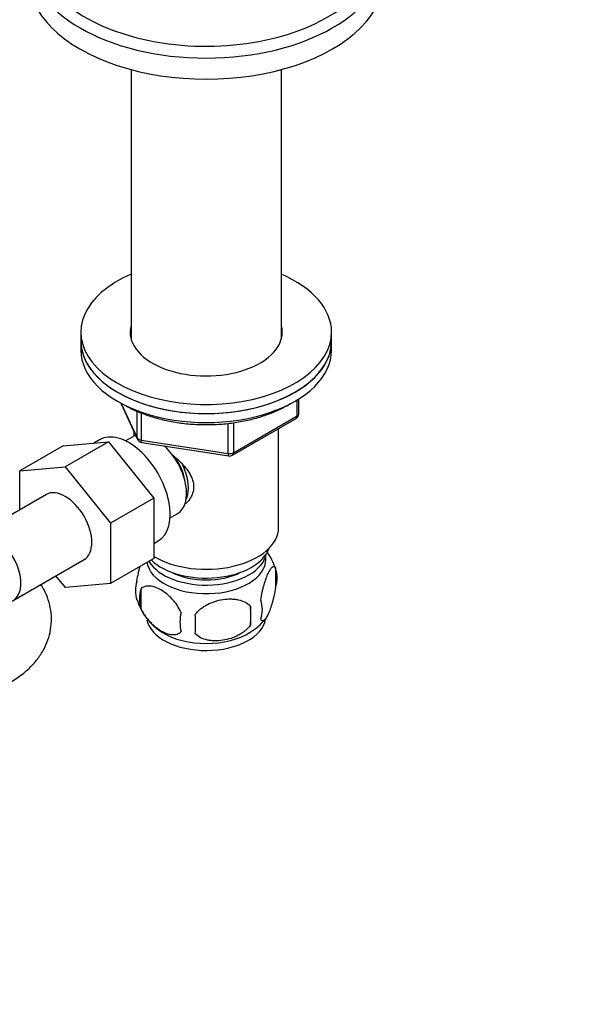
# Model space of a CAD drawing. Units: millimetres. Extents: x 0 to 1478, y 0 to 1758.
# Drawn here: x 1197 to 1299, y 290 to 467 of the extents above; entities that cross this region are included whole.
import ezdxf
from ezdxf import colors
from ezdxf.entities.mleader import LeaderData, LeaderLine
from ezdxf.math import Vec2, Vec3

# ---------------------------------------------------------------- set-up
doc = ezdxf.new("R2010")
doc.units = ezdxf.units.MM
doc.layers.add('DV6_Défaut', color=7, linetype='Continuous')
doc.layers.add('Défaut', color=7, linetype='Continuous')

# ---------------------------------------------------------------- blocks, each defined once
blk = doc.blocks.new('_DOT')
at = {"color": 0}
blk.add_line((0, 0), (-1, 0), dxfattribs=at)
at = {"color": 0, "const_width": 0.333}
blk.add_lwpolyline([(-0.1665, 0, 1), (0.1665, 0, 1)], format="xyb", close=True, dxfattribs=at)
blk = doc.blocks.new('SE5')
at = {"layer": 'DV6_Défaut', "color": 7, "linetype": 'Continuous'}
for p, q in [((1217.4, 457.92), (1217.4, 409.58)), ((1244.4, 409.58), (1244.4, 457.92)), ((1208.4, 410.74), (1208.4, 409.11)), ((1253.4, 409.11), (1253.4, 410.74)), ((1208.4, 409.11), (1208.4, 407.48)), ((1253.4, 407.48), (1253.4, 409.11)), ((1247.23, 395.67), (1247.23, 398.54)), ((1247.52, 396.08), (1247.52, 398.72)), ((1215.55, 397.98), (1218.57, 391.47)), ((1215.64, 397.94), (1218.51, 391.75)), ((1218.51, 391.75), (1218.51, 396.54)), ((1219.22, 396.23), (1219.22, 391.34)), ((1235.59, 388.61), (1247.02, 395.21)), ((1235.8, 389.07), (1247.23, 395.67)), ((1217.9, 392.9), (1217.9, 392.05)), ((1234.83, 388.92), (1234.83, 394.34)), ((1235.8, 394.47), (1235.8, 389.07)), ((1243.9, 375.63), (1243.9, 393.42)), ((1205.24, 390.32), (1213.37, 391.05)), ((1213.37, 391.05), (1205.59, 386.56)), ((1211.76, 391.4), (1210.74, 390.81)), ((1213.37, 391.05), (1221.5, 380.93)), ((1217.71, 391.95), (1216.42, 391.2)), ((1219.22, 391.34), (1234.83, 388.92)), ((1205.24, 390.32), (1197.46, 385.83)), ((1219.32, 390.91), (1234.94, 388.49)), ((1197.46, 385.83), (1205.59, 386.56)), ((1197.46, 378.81), (1197.46, 385.83)), ((1205.59, 386.56), (1213.72, 376.44)), ((1202.22, 381.56), (1189.49, 374.21)), ((1221.5, 380.93), (1213.72, 376.44)), ((1221.5, 380.93), (1221.5, 370.09)), ((1224.42, 377.35), (1225.71, 378.09)), ((1213.72, 376.44), (1213.72, 365.6)), ((1221.5, 372.78), (1222.26, 373.22)), ((1196.24, 362.52), (1208.97, 369.87)), ((1221.5, 370.09), (1213.72, 365.6)), ((1243.34, 368.3), (1243.34, 364.87)), ((1205.61, 364.87), (1203.93, 366.96)), ((1213.72, 365.6), (1205.61, 364.87)), ((1219.15, 364.56), (1219.15, 361.13)), ((1238.83, 361.51), (1238.83, 358.08))]:
    blk.add_line(p, q, dxfattribs=at)
for centre, radius, start, end in [((1246.52, 396.08), 1, 300, 0), ((1219.47, 391.9), 1, 204.8961, 261.206), ((1235.09, 389.48), 1, 261.206, 300), ((1233.45, 365.25), 10.32, 16.7075, 36.2453), ((1238.59, 366.58), 5.05, 340.1419, 19.8581), ((1223.42, 364.3), 5.24, 160.8888, 199.1112), ((1225.79, 362.84), 6.86, 165.5086, 194.4914), ((1228.21, 365.52), 10.14, 196.3422, 239.5653), ((1221.07, 359.8), 17.84, 354.4821, 5.5179), ((1235.83, 360.87), 5.15, 340.5456, 19.4544), ((1233.04, 358.66), 6.86, 165.5143, 194.4857), ((1200.62, 358.27), 28.36, 356.5328, 3.4672), ((1234.32, 364.55), 8.93, 299.8125, 323.0561)]:
    blk.add_arc(centre, radius, start, end, dxfattribs=at)
for centre, major_axis, ratio, start_param, end_param in [((1230.9, 479.82), (-30.67, 0), 0.57735, 0, 3.691625), ((1230.9, 478.46), (-32, 0), 0.57735, 0.000199, 3.141593), ((1230.9, 474.67), (-32, 0), 0.57735, 0, 3.141593), ((1230.9, 410.74), (22.5, 0), 0.57735, 2.214297, 6.283185), ((1230.9, 410.74), (22.5, 0), 0.57735, 0, 0.927295), ((1230.9, 410.74), (13.65, 0), 0.57735, 2.993207, 6.283185), ((1230.9, 410.74), (13.65, 0), 0.57735, 0, 0.148386), ((1230.9, 409.11), (-22.5, 0), 0.57735, 0, 3.141593), ((1230.9, 409.11), (22.5, 0), 0.57735, 3.141593, 6.283185), ((1230.9, 409.11), (13.65, 0), 0.57735, -3.289979, -3.245384), ((1230.9, 409.11), (13.65, 0), 0.57735, 0.103792, 0.148386), ((1230.9, 407.48), (-22.5, 0), 0.57735, 0, 3.141593), ((1246.52, 396.08), (-0.5, 0.866), 0.57735, 3.141593, 3.926991), ((1246.52, 396.08), (-1, 0), 0.57735, 2.356194, 3.141593), ((1217.01, 382.31), (5.25, -9.09), 0.57735, 0, 3.141593), ((1221.71, 385.02), (4, -6.93), 0.57735, 3.017625, 3.141593), ((1219.47, 391.9), (-1, 0), 0.57735, 0.261799, 1.308997), ((1219.47, 391.9), (0.907, 0.421), 0.788675, 2.790713, 3.141593), ((1219.47, 391.9), (0.153, 0.988), 0.211325, 2.202711, 3.141593), ((1221.71, 385.02), (4, -6.93), 0.57735, 0, 2.051616), ((1222.77, 385.64), (3.08, -5.33), 0.57735, 0.980548, 1.755612), ((1235.09, 389.48), (-1, 0), 0.57735, 1.308997, 2.356194), ((1235.09, 389.48), (0.153, 0.988), 0.211325, 2.202711, 3.141593), ((1235.09, 389.48), (-0.5, 0.866), 0.57735, 3.141593, 3.926991), ((1222.77, 385.64), (3.5, -6.06), 0.57735, 0.361367, 1.466129), ((1205.59, 375.71), (-3.37, 5.85), 0.57735, 3.141593, 6.283185), ((1230.9, 375.63), (-13, 0), 0.57735, 0.762046, 3.141593), ((1192.86, 368.37), (-3.38, 5.85), 0.57735, 2.66571, 6.283185), ((1230.9, 373.18), (-11.5, 0), 0.57735, 0.534022, 2.948242), ((1230.9, 369.92), (10.7, 0), 0.57735, 3.230975, 6.283185), ((1230.9, 371.55), (-10.85, 0), 0.57735, 0.320905, 3.03504), ((1230.9, 369.92), (10.7, 0), 0.57735, 0, 0.117904), ((1230.9, 371.55), (-9.25, 0), 0.57735, 0.832114, 2.309478), ((1230.9, 359.71), (10.7, 0), 0.57735, 3.253763, 6.195642), ((1230.9, 360.97), (10.7, 0), 0.57735, 3.885185, 5.54326)]:
    blk.add_ellipse(centre, major_axis=major_axis, ratio=ratio, start_param=start_param, end_param=end_param, dxfattribs=at)
for points, knots in [([(1216.26, 397.63), (1216.65, 397.41), (1217.6, 396.89), (1219.49, 396.06), (1221.85, 395.29), (1224.38, 394.69), (1227.01, 394.29), (1229.7, 394.1), (1232.41, 394.11), (1235.1, 394.33), (1237.72, 394.75), (1240.23, 395.36), (1242.58, 396.17), (1244.49, 397.03), (1245.58, 397.64), (1245.98, 397.89)], [0, 0, 0, 0, 0.043506, 0.125817, 0.208067, 0.29022, 0.372287, 0.454297, 0.536285, 0.618288, 0.700335, 0.782466, 0.86472, 0.947131, 1, 1, 1, 1]), ([(1224.69, 388.78), (1225.22, 388.35), (1226.48, 387.26), (1228.1, 385.33), (1228.9, 382.92), (1228.22, 380.99), (1227.41, 380.09), (1227.08, 379.81)], [0, 0, 0, 0, 0.167141, 0.403708, 0.635736, 0.867992, 1, 1, 1, 1]), ([(1218.47, 366.02), (1218.54, 366.51), (1218.63, 366.98), (1218.78, 367.67), (1218.83, 367.9), (1218.94, 368.32), (1218.99, 368.52), (1219.04, 368.71)], [0, 0, 0, 0, 0.5094868, 0.5094868, 0.7642301, 0.7642301, 1, 1, 1, 1]), ([(1240.69, 362.58), (1240.76, 363.07), (1240.85, 363.55), (1240.99, 364.24), (1241.05, 364.47), (1241.16, 364.9), (1241.21, 365.12), (1241.39, 365.73), (1241.51, 366.11), (1241.76, 366.8), (1241.89, 367.11), (1242.14, 367.66), (1242.27, 367.89), (1242.45, 368.18), (1242.51, 368.26), (1242.63, 368.41), (1242.69, 368.47), (1242.87, 368.61), (1242.98, 368.64), (1243.18, 368.58), (1243.27, 368.48), (1243.34, 368.3)], [0, 0, 0, 0, 0.125, 0.125, 0.1875, 0.1875, 0.25, 0.25, 0.375, 0.375, 0.5, 0.5, 0.625, 0.625, 0.6875, 0.6875, 0.75, 0.75, 0.875, 0.875, 1, 1, 1, 1]), ([(1195.72, 347.82), (1196.16, 348.08), (1197.2, 348.72), (1198.81, 349.98), (1200.31, 351.55), (1201.48, 353.2), (1202.35, 354.95), (1202.92, 356.81), (1203.17, 358.77), (1203.05, 360.75), (1202.6, 362.66), (1201.94, 364.2), (1201.43, 365.08), (1201.22, 365.4)], [0, 0, 0, 0, 0.064033, 0.179278, 0.280432, 0.377668, 0.471538, 0.563063, 0.661224, 0.756811, 0.851055, 0.945304, 1, 1, 1, 1]), ([(1226.4, 360.37), (1226.2, 360.82), (1225.96, 361.25), (1225.41, 362.06), (1225.11, 362.44), (1224.47, 363.12), (1224.14, 363.42), (1223.46, 363.97), (1223.12, 364.21), (1222.43, 364.61), (1222.08, 364.77), (1221.4, 365.01), (1221.07, 365.08), (1220.6, 365.12), (1220.44, 365.12), (1220.14, 365.09), (1220, 365.06), (1219.59, 364.93), (1219.34, 364.78), (1219.15, 364.56)], [0, 0, 0, 0, 0.125, 0.125, 0.25, 0.25, 0.375, 0.375, 0.5, 0.5, 0.625, 0.625, 0.75, 0.75, 0.8125, 0.8125, 0.875, 0.875, 1, 1, 1, 1]), ([(1243.34, 364.87), (1243.27, 364.38), (1243.18, 363.9), (1243.03, 363.21), (1242.98, 362.99), (1242.87, 362.55), (1242.81, 362.34), (1242.64, 361.72), (1242.52, 361.34), (1242.27, 360.65), (1242.14, 360.34), (1241.89, 359.79), (1241.76, 359.56), (1241.57, 359.28), (1241.51, 359.19), (1241.39, 359.05), (1241.33, 358.99), (1241.16, 358.85), (1241.05, 358.81), (1240.85, 358.87), (1240.76, 358.97), (1240.69, 359.15)], [0, 0, 0, 0, 0.125, 0.125, 0.1875, 0.1875, 0.25, 0.25, 0.375, 0.375, 0.5, 0.5, 0.625, 0.625, 0.6875, 0.6875, 0.75, 0.75, 0.875, 0.875, 1, 1, 1, 1]), ([(1228.93, 359.98), (1229.2, 360.36), (1229.52, 360.69), (1230.08, 361.15), (1230.28, 361.29), (1230.69, 361.56), (1230.9, 361.68), (1231.55, 362.02), (1232.01, 362.21), (1232.93, 362.5), (1233.41, 362.61), (1234.36, 362.76), (1234.83, 362.8), (1235.52, 362.79), (1235.75, 362.78), (1236.2, 362.73), (1236.42, 362.7), (1237.08, 362.56), (1237.49, 362.42), (1238.24, 362.04), (1238.56, 361.81), (1238.83, 361.51)], [0, 0, 0, 0, 0.125, 0.125, 0.1875, 0.1875, 0.25, 0.25, 0.375, 0.375, 0.5, 0.5, 0.625, 0.625, 0.6875, 0.6875, 0.75, 0.75, 0.875, 0.875, 1, 1, 1, 1]), ([(1219.15, 361.13), (1219.25, 360.9), (1219.36, 360.68), (1219.59, 360.25), (1219.72, 360.04), (1220.14, 359.43), (1220.44, 359.06), (1220.92, 358.55), (1221.08, 358.38), (1221.41, 358.08), (1221.58, 357.93), (1222.09, 357.53), (1222.43, 357.29), (1223.13, 356.89), (1223.47, 356.73), (1224.14, 356.49), (1224.48, 356.41), (1224.96, 356.38), (1225.11, 356.38), (1225.41, 356.41), (1225.55, 356.43), (1225.96, 356.57), (1226.2, 356.72), (1226.4, 356.94)], [0, 0, 0, 0, 0.0625, 0.0625, 0.125, 0.125, 0.25, 0.25, 0.3125, 0.3125, 0.375, 0.375, 0.5, 0.5, 0.625, 0.625, 0.75, 0.75, 0.8125, 0.8125, 0.875, 0.875, 1, 1, 1, 1]), ([(1238.83, 358.08), (1238.56, 357.7), (1238.24, 357.37), (1237.68, 356.91), (1237.48, 356.77), (1237.07, 356.5), (1236.86, 356.38), (1236.21, 356.04), (1235.75, 355.85), (1234.83, 355.56), (1234.36, 355.45), (1233.41, 355.3), (1232.94, 355.27), (1232.25, 355.27), (1232.02, 355.28), (1231.56, 355.33), (1231.34, 355.37), (1230.69, 355.5), (1230.28, 355.64), (1229.52, 356.02), (1229.2, 356.25), (1228.93, 356.55)], [0, 0, 0, 0, 0.125, 0.125, 0.1875, 0.1875, 0.25, 0.25, 0.375, 0.375, 0.5, 0.5, 0.625, 0.625, 0.6875, 0.6875, 0.75, 0.75, 0.875, 0.875, 1, 1, 1, 1])]:
    blk.add_open_spline(points, degree=3, knots=knots, dxfattribs=at)

msp = doc.modelspace()

# ---------------------------------------------------------------- block references
at = {"layer": 'Défaut'}
msp.add_blockref('SE5', (0, 0), dxfattribs=at)

# ---------------------------------------------------------------- leaders
at = {"layer": 'Défaut', "color": 7, "linetype": 'Continuous'}
ml = msp.add_multileader_mtext('Standard', dxfattribs=at)
ml.set_content('{\\pxsm0.9;\\fSolid Edge ISO|b1||i0||c0|p34;\\W1.;15/02/2018\\P}', color=256)
ml.set_leader_properties()
ml.set_arrow_properties(name='DOT')
ml.build(insert=Vec2(0, 0))
ml.multileader.update_dxf_attribs({"leader_type": 0, "dogleg_length": 0, "arrow_head_size": 12})
ctx = ml.context
ctx.base_point, ctx.char_height, ctx.arrow_head_size, ctx.landing_gap_size = Vec3(1390.41, 1750.71), 12, 12, 4.2
notes = []
notes.append((ctx, [(0, (0, 0, 0), (0, 0), (1, 0), 1, [])]))
ctx.mtext.insert = Vec3(1392.41, 1756.83)
for ctx, leaders in notes:
    for number, flags, end, landing, length, lines in leaders:
        leader = LeaderData()
        leader.index, (leader.has_last_leader_line, leader.has_dogleg_vector, leader.attachment_direction) = number, flags
        leader.last_leader_point, leader.dogleg_vector, leader.dogleg_length = Vec3(end), Vec3(landing), length
        for number, points, colour, breaks in lines:
            line = LeaderLine()
            line.index, line.vertices, line.color, line.breaks = number, Vec3.list(points), colors.encode_raw_color(colour), breaks
            leader.lines.append(line)
        ctx.leaders.append(leader)

doc.saveas('drawing.dxf')
